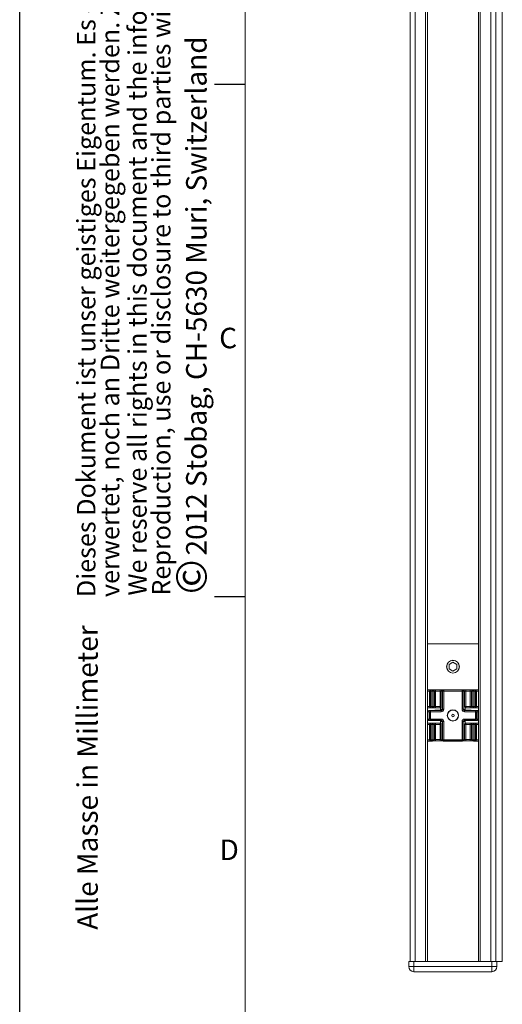
# Model space of a CAD drawing. Units: millimetres. Extents: x 0 to 420, y 0 to 297.
# Drawn here: x 0 to 47, y 109 to 205 of the extents above; entities that cross this region are included whole.
import ezdxf

# ---------------------------------------------------------------- set-up
doc = ezdxf.new("R2010")
doc.units = ezdxf.units.MM
doc.layers.add('LINIEN-DÜNN', color=7, linetype='Continuous')
doc.layers.add('VORLAGE_TEXT', color=7, linetype='Continuous')
doc.layers.add('LINIEN-NORMAL', color=7, linetype='Continuous', lineweight=15)
doc.styles.add('SLDTEXTSTYLE0', font='TXT', dxfattribs={"width": 0.605})

# ---------------------------------------------------------------- blocks, each defined once
blk = doc.blocks.new('SW_NOTE_1')
at = {"color": 0, "linetype": 'Continuous', "lineweight": 0, "attachment_point": 1, "rotation": 90, "style": 'SLDTEXTSTYLE0'}
for s, insert, char_height in [('2012 Stobag, CH-5630 Muri, Switzerland', (-2.867, 3.787), 2), ('©', (-3.867, 0), 3)]:
    blk.add_mtext(s, dxfattribs=dict(at, insert=insert, char_height=char_height))
blk = doc.blocks.new('SW_NOTE_2')
at = {"color": 0, "linetype": 'Continuous', "lineweight": 0, "char_height": 1.8, "attachment_point": 1, "rotation": 90, "style": 'SLDTEXTSTYLE0'}
for s, insert in [('Dieses Dokument ist unser geistiges Eigentum. Es darf ohne unsere ausdrückliche Genehmigung weder kopiert, vervielfältigt oder', (-2.32, 0)), ('verwertet, noch an Dritte weitergegeben werden. Zuwiderhandlung ist strafbar und wird strafrechtlich verfolgt.', (0.005, 0))]:
    blk.add_mtext(s, dxfattribs=dict(at, insert=insert))
blk = doc.blocks.new('SW_NOTE_3')
at = {"color": 0, "linetype": 'Continuous', "lineweight": 0, "char_height": 1.8, "attachment_point": 1, "rotation": 90, "style": 'SLDTEXTSTYLE0'}
for s, insert in [('Reproduction, use or disclosure to third parties without express authority is strictly forbidden.', (0.005, 0)), ('We reserve all rights in this document and the information contained therein.', (-2.32, 0))]:
    blk.add_mtext(s, dxfattribs=dict(at, insert=insert))

msp = doc.modelspace()

# ---------------------------------------------------------------- linework, layer by layer
at = {"color": 7, "linetype": 'Continuous', "lineweight": 15}
for p, q in [((38.06402514, 112.91135155), (38.06402514, 237.91135528)), ((38.56402616, 112.91135155), (38.56402616, 237.91135528)), ((39.58902488, 112.91135155), (39.58902488, 237.91135528)), ((39.77652619, 112.91135155), (39.77652619, 237.91135528)), ((44.72652803, 237.91135528), (44.72652803, 112.91135155)), ((44.91402189, 112.91135155), (44.91402189, 237.91135528)), ((45.93902806, 112.91135155), (45.93902806, 237.91135528)), ((46.43902163, 112.91135155), (46.43902163, 237.91135528)), ((47.06402848, 226.8366968), (47.06402848, 112.91135155)), ((39.77652619, 143.91135477), (44.72652803, 143.91135477)), ((41.87652449, 141.87786036), (42.25152711, 142.09436678)), ((41.87652449, 141.87786036), (41.87652449, 141.44484752)), ((41.87652449, 141.44484752), (42.25152711, 141.2283411)), ((42.62652228, 141.87786036), (42.25152711, 142.09436678)), ((42.62652228, 141.44484752), (42.25152711, 141.2283411)), ((42.62652228, 141.87786036), (42.62652228, 141.44484752)), ((44.72652803, 139.4113531), (39.77652619, 139.4113531)), ((39.77652619, 139.40960222), (40.05330036, 139.40477052)), ((39.96491412, 139.27979075), (39.77652619, 139.28307646)), ((40.05330036, 139.27979075), (39.96491412, 139.27979075)), ((39.96491412, 137.7863554), (39.96491412, 139.27979075)), ((40.05330036, 139.27979075), (40.05330036, 139.40477052)), ((40.05330036, 139.40477052), (40.18878917, 139.40477052)), ((40.05330036, 139.27979075), (40.05330036, 137.7863554)), ((40.18878917, 139.27979075), (40.05330036, 139.27979075)), ((40.18878917, 139.40477052), (40.22780786, 139.4113531)), ((40.18878917, 139.27979075), (40.18878917, 139.40477052)), ((40.31312446, 139.27979075), (40.18878917, 139.27979075)), ((40.18878917, 137.7863554), (40.18878917, 139.27979075)), ((40.33638517, 139.39474203), (40.24816284, 139.40962829)), ((40.35191963, 139.28633609), (40.31312446, 139.27979075)), ((40.31312446, 139.27979075), (40.31312446, 137.7863554)), ((40.43992589, 139.27148708), (40.35191963, 139.28633609)), ((40.43992589, 137.7863554), (40.43992589, 139.27148708)), ((40.56426118, 139.2675718), (40.56426118, 139.39255156)), ((40.56426118, 139.39255156), (40.98878781, 139.39255156)), ((40.56426118, 139.2675718), (40.56426118, 137.7863554)), ((40.98878781, 139.2675718), (40.56426118, 139.2675718)), ((40.98878781, 139.2675718), (40.98878781, 139.39255156)), ((40.98878781, 137.7863554), (40.98878781, 139.2675718)), ((41.20112936, 139.28633609), (41.1131231, 139.27148708)), ((41.1131231, 139.27148708), (41.1131231, 137.7863554)), ((41.23992453, 139.27979075), (41.20112936, 139.28633609)), ((41.30489359, 139.40962829), (41.21666382, 139.39474203)), ((41.23992453, 139.27979075), (41.36425982, 139.27979075)), ((41.23992453, 137.51279616), (41.23992453, 139.27979075)), ((41.32524113, 139.4113531), (41.36425982, 139.40477052)), ((41.36425982, 139.27979075), (41.36425982, 139.40477052)), ((41.36425982, 139.40477052), (43.19450239, 139.40477052)), ((43.13878695, 139.27979075), (41.36425982, 139.27979075)), ((41.36425982, 139.27979075), (41.36425982, 137.51279616)), ((43.13878695, 137.51279616), (43.13878695, 139.27979075)), ((43.28638295, 139.39474203), (43.19316129, 139.41047394)), ((43.26312224, 139.29288142), (43.26312224, 137.51279616)), ((43.38992367, 139.27148708), (43.26312224, 139.29288142)), ((43.38992367, 137.7863554), (43.38992367, 139.27148708)), ((43.51425896, 139.39255156), (43.51425896, 139.2675718)), ((43.51425896, 139.39255156), (43.93878559, 139.39255156)), ((43.51425896, 139.2675718), (43.51425896, 137.7863554)), ((43.93878559, 139.2675718), (43.51425896, 139.2675718)), ((43.93878559, 139.39255156), (43.93878559, 139.2675718)), ((43.93878559, 137.7863554), (43.93878559, 139.2675718)), ((44.15113459, 139.28633609), (44.06312833, 139.27148708)), ((44.06312833, 139.27148708), (44.06312833, 137.7863554)), ((44.18992231, 139.27979075), (44.15113459, 139.28633609)), ((44.25489137, 139.40962829), (44.1666616, 139.39474203)), ((44.18992231, 137.7863554), (44.18992231, 139.27979075)), ((44.3142576, 139.27979075), (44.18992231, 139.27979075)), ((44.27524636, 139.4113531), (44.3142576, 139.40477052)), ((44.3142576, 139.40477052), (44.44974641, 139.40477052)), ((44.3142576, 139.40477052), (44.3142576, 139.27979075)), ((44.44974641, 139.27979075), (44.3142576, 139.27979075)), ((44.3142576, 139.27979075), (44.3142576, 137.7863554)), ((44.44974641, 139.40477052), (44.72652803, 139.40960222)), ((44.44974641, 139.40477052), (44.44974641, 139.27979075)), ((44.5381401, 139.27979075), (44.44974641, 139.27979075)), ((44.44974641, 137.7863554), (44.44974641, 139.27979075)), ((44.72652803, 139.28307646), (44.5381401, 139.27979075)), ((44.5381401, 139.27979075), (44.5381401, 137.7863554)), ((39.77652619, 137.7863554), (39.96491412, 137.7863554)), ((40.05330036, 137.66135328), (39.77652619, 137.66135328)), ((39.90152458, 137.39255124), (39.90152458, 137.3908376)), ((40.25152306, 137.39255124), (39.90152458, 137.39255124)), ((39.90152458, 137.3908376), (40.05330036, 137.38818892)), ((39.96491412, 137.7863554), (40.05330036, 137.7863554)), ((40.05330036, 137.66135328), (40.05330036, 137.7863554)), ((40.05330036, 137.7863554), (40.18878917, 137.7863554)), ((40.18878917, 137.66135328), (40.05330036, 137.66135328)), ((40.05330036, 137.26320543), (40.05330036, 137.38818892)), ((40.05330036, 137.38818892), (41.11337642, 137.38818892)), ((40.18878917, 137.66135328), (40.18878917, 137.7863554)), ((40.18878917, 137.7863554), (40.31312446, 137.7863554)), ((40.3155906, 137.66135328), (40.18878917, 137.66135328)), ((40.31312446, 137.7863554), (40.43992589, 137.7863554)), ((40.56426118, 137.66135328), (40.3155906, 137.66135328)), ((40.43992589, 137.7863554), (40.56426118, 137.7863554)), ((40.48072527, 137.39517384), (40.50152729, 137.39691728)), ((40.48577676, 137.39560597), (40.48412273, 137.39549794)), ((40.50152729, 137.4091325), (40.50152729, 137.39691728)), ((40.92480222, 137.4091325), (40.50152729, 137.4091325)), ((40.56426118, 137.66135328), (40.56426118, 137.7863554)), ((40.56426118, 137.7863554), (40.98878781, 137.7863554)), ((40.98878781, 137.66135328), (40.56426118, 137.66135328)), ((41.11337642, 137.38818892), (40.98839293, 137.40927779)), ((40.98878781, 137.7863554), (41.1131231, 137.7863554)), ((40.98878781, 137.66135328), (40.98878781, 137.7863554)), ((41.09084586, 137.66135328), (40.98878781, 137.66135328)), ((41.04980061, 137.42752054), (41.04980061, 137.66135328)), ((41.11272822, 137.53425755), (41.23992453, 137.51279616)), ((41.11337642, 137.26320543), (41.11337642, 137.38818892)), ((41.23992453, 137.51279616), (41.36425982, 137.51279616)), ((43.13878695, 137.51279616), (43.26312224, 137.51279616)), ((43.26312224, 137.51279616), (43.390326, 137.53425755)), ((43.51466129, 137.40927779), (43.38967035, 137.38818892)), ((43.38967035, 137.38818892), (43.38967035, 137.26320543)), ((43.38967035, 137.38818892), (44.44974641, 137.38818892)), ((43.38992367, 137.7863554), (43.51425896, 137.7863554)), ((43.51425896, 137.66135328), (43.41220091, 137.66135328)), ((43.45324615, 137.42623904), (43.45324615, 137.66135328)), ((43.51425896, 137.7863554), (43.51425896, 137.66135328)), ((43.51425896, 137.7863554), (43.93878559, 137.7863554)), ((43.93878559, 137.66135328), (43.51425896, 137.66135328)), ((43.578252, 137.40915486), (43.51436327, 137.40931132)), ((44.00152693, 137.4091325), (43.578252, 137.4091325)), ((43.93878559, 137.7863554), (44.06312833, 137.7863554)), ((43.93878559, 137.7863554), (43.93878559, 137.66135328)), ((44.18746362, 137.66135328), (43.93878559, 137.66135328)), ((44.00152693, 137.39691728), (44.00152693, 137.4091325)), ((44.00152693, 137.39691728), (44.02232895, 137.39517384)), ((44.02001927, 137.39543461), (44.01810447, 137.39554637)), ((44.06312833, 137.7863554), (44.18992231, 137.7863554)), ((44.3142576, 137.66135328), (44.18746362, 137.66135328)), ((44.18992231, 137.7863554), (44.3142576, 137.7863554)), ((44.60152219, 137.39255124), (44.25152371, 137.39255124)), ((44.3142576, 137.7863554), (44.3142576, 137.66135328)), ((44.3142576, 137.7863554), (44.44974641, 137.7863554)), ((44.44974641, 137.66135328), (44.3142576, 137.66135328)), ((44.44974641, 137.7863554), (44.44974641, 137.66135328)), ((44.44974641, 137.7863554), (44.5381401, 137.7863554)), ((44.72652803, 137.66135328), (44.44974641, 137.66135328)), ((44.44974641, 137.38818892), (44.60152219, 137.3908376)), ((44.44974641, 137.38818892), (44.44974641, 137.26320543)), ((44.5381401, 137.7863554), (44.72652803, 137.7863554)), ((44.60152219, 137.3908376), (44.60152219, 137.39255124)), ((39.77652619, 137.26585784), (39.77652619, 137.26757147)), ((39.81313834, 137.26585784), (39.77652619, 137.26585784)), ((39.77652619, 136.55685314), (39.77652619, 137.26585784)), ((39.77652619, 136.55685314), (39.81313834, 136.55685314)), ((39.77652619, 136.55513578), (39.77652619, 136.55685314)), ((39.96491412, 137.26320543), (39.81313834, 137.26585784)), ((39.81313834, 137.26585784), (39.81313834, 136.55685314)), ((39.81313834, 136.55685314), (39.96491412, 136.55950182)), ((40.05330036, 136.43451833), (39.90152458, 136.43186965)), ((39.90152458, 136.43186965), (39.90152458, 136.43015602)), ((39.90152458, 136.43015602), (40.25152306, 136.43015602)), ((39.96491412, 136.55950182), (39.96491412, 137.26320543)), ((40.05330036, 137.26320543), (39.96491412, 137.26320543)), ((39.96491412, 136.55950182), (40.05330036, 136.55950182)), ((40.05330036, 137.26320543), (40.05330036, 136.55950182)), ((41.11337642, 137.26320543), (40.05330036, 137.26320543)), ((40.05330036, 136.55950182), (41.11337642, 136.55950182)), ((40.05330036, 136.55950182), (40.05330036, 136.43451833)), ((41.11337642, 136.43451833), (40.05330036, 136.43451833)), ((40.48072527, 136.42753714), (40.50152729, 136.4257937)), ((40.4830275, 136.42727637), (40.48494975, 136.42716088)), ((40.50152729, 136.4257937), (40.50152729, 136.41357475)), ((40.50152729, 136.41357475), (40.92480222, 136.41357475)), ((40.92480222, 136.41355612), (40.9886835, 136.41339593)), ((40.98839293, 136.41342946), (41.11337642, 136.43451833)), ((41.04980061, 136.16135397), (41.04980061, 136.39546984)), ((41.11337642, 136.43451833), (41.11337642, 136.55950182)), ((44.44974641, 137.26320543), (43.38967035, 137.26320543)), ((43.38967035, 136.55950182), (43.38967035, 136.43451833)), ((43.38967035, 136.55950182), (44.44974641, 136.55950182)), ((44.44974641, 136.43451833), (43.38967035, 136.43451833)), ((43.38967035, 136.43451833), (43.51466129, 136.41342946)), ((43.45324615, 136.16135397), (43.45324615, 136.39472478)), ((43.578252, 136.41357475), (44.00152693, 136.41357475)), ((44.00152693, 136.4257937), (44.02232895, 136.42753714)), ((44.00152693, 136.41357475), (44.00152693, 136.4257937)), ((44.01727001, 136.427105), (44.01893149, 136.42721304)), ((44.25152371, 136.43015602), (44.60152219, 136.43015602)), ((44.44974641, 136.55950182), (44.44974641, 137.26320543)), ((44.5381401, 137.26320543), (44.44974641, 137.26320543)), ((44.44974641, 136.43451833), (44.44974641, 136.55950182)), ((44.44974641, 136.55950182), (44.5381401, 136.55950182)), ((44.60152219, 136.43186965), (44.44974641, 136.43451833)), ((44.68991587, 137.26585784), (44.5381401, 137.26320543)), ((44.5381401, 137.26320543), (44.5381401, 136.55950182)), ((44.5381401, 136.55950182), (44.68991587, 136.55685314)), ((44.60152219, 136.43015602), (44.60152219, 136.43186965)), ((44.68991587, 136.55685314), (44.68991587, 137.26585784)), ((44.72652803, 137.26585784), (44.68991587, 137.26585784)), ((44.68991587, 136.55685314), (44.72652803, 136.55685314)), ((44.72652803, 137.26757147), (44.72652803, 137.26585784)), ((44.72652803, 137.26585784), (44.72652803, 136.55685314)), ((44.72652803, 136.55685314), (44.72652803, 136.55513578)), ((39.77652619, 136.16135397), (40.05330036, 136.16135397)), ((39.96491412, 136.03635558), (39.77652619, 136.03635558)), ((40.05330036, 136.03635558), (39.96491412, 136.03635558)), ((39.96491412, 134.54292022), (39.96491412, 136.03635558)), ((40.05330036, 136.16135397), (40.18878917, 136.16135397)), ((40.05330036, 136.03635558), (40.05330036, 136.16135397)), ((40.05330036, 136.03635558), (40.05330036, 134.54292022)), ((40.18878917, 136.03635558), (40.05330036, 136.03635558)), ((40.18878917, 136.03635558), (40.18878917, 136.16135397)), ((40.18878917, 136.16135397), (40.3155906, 136.16135397)), ((40.31312446, 136.03635558), (40.18878917, 136.03635558)), ((40.18878917, 134.54292022), (40.18878917, 136.03635558)), ((40.31312446, 136.03635558), (40.31312446, 134.54292022)), ((40.43992589, 136.03635558), (40.31312446, 136.03635558)), ((40.3155906, 136.16135397), (40.56426118, 136.16135397)), ((40.43992589, 134.5512239), (40.43992589, 136.03635558)), ((40.56426118, 136.03635558), (40.43992589, 136.03635558)), ((40.56426118, 136.03635558), (40.56426118, 136.16135397)), ((40.56426118, 136.16135397), (40.98878781, 136.16135397)), ((40.56426118, 136.03635558), (40.56426118, 134.55513545)), ((40.98878781, 136.03635558), (40.56426118, 136.03635558)), ((40.98878781, 136.03635558), (40.98878781, 136.16135397)), ((40.98878781, 136.16135397), (41.09084586, 136.16135397)), ((41.1131231, 136.03635558), (40.98878781, 136.03635558)), ((40.98878781, 134.55513545), (40.98878781, 136.03635558)), ((41.23992453, 136.3099111), (41.11272822, 136.2884497)), ((41.1131231, 136.03635558), (41.1131231, 134.5512239)), ((41.23992453, 134.54292022), (41.23992453, 136.3099111)), ((41.36425982, 136.3099111), (41.23992453, 136.3099111)), ((41.36425982, 136.3099111), (41.36425982, 134.54292022)), ((43.26312224, 136.3099111), (43.13878695, 136.3099111)), ((43.13878695, 134.54292022), (43.13878695, 136.3099111)), ((43.26312224, 136.3099111), (43.26312224, 134.54292022)), ((43.390326, 136.2884497), (43.26312224, 136.3099111)), ((43.38992367, 134.5512239), (43.38992367, 136.03635558)), ((43.51425896, 136.03635558), (43.38992367, 136.03635558)), ((43.41220091, 136.16135397), (43.51425896, 136.16135397)), ((43.51425896, 136.16135397), (43.51425896, 136.03635558)), ((43.51425896, 136.16135397), (43.93878559, 136.16135397)), ((43.51425896, 136.03635558), (43.51425896, 134.55513545)), ((43.93878559, 136.03635558), (43.51425896, 136.03635558)), ((43.93878559, 136.16135397), (43.93878559, 136.03635558)), ((43.93878559, 136.16135397), (44.18746362, 136.16135397)), ((44.06312833, 136.03635558), (43.93878559, 136.03635558)), ((43.93878559, 134.55513545), (43.93878559, 136.03635558)), ((44.18992231, 136.03635558), (44.06312833, 136.03635558)), ((44.06312833, 136.03635558), (44.06312833, 134.5512239)), ((44.18746362, 136.16135397), (44.3142576, 136.16135397)), ((44.3142576, 136.03635558), (44.18992231, 136.03635558)), ((44.18992231, 134.54292022), (44.18992231, 136.03635558)), ((44.3142576, 136.16135397), (44.3142576, 136.03635558)), ((44.3142576, 136.16135397), (44.44974641, 136.16135397)), ((44.44974641, 136.03635558), (44.3142576, 136.03635558)), ((44.3142576, 136.03635558), (44.3142576, 134.54292022)), ((44.44974641, 136.16135397), (44.44974641, 136.03635558)), ((44.44974641, 136.16135397), (44.72652803, 136.16135397)), ((44.44974641, 134.54292022), (44.44974641, 136.03635558)), ((44.5381401, 136.03635558), (44.44974641, 136.03635558)), ((44.5381401, 136.03635558), (44.5381401, 134.54292022)), ((44.72652803, 136.03635558), (44.5381401, 136.03635558)), ((39.77652619, 134.53963079), (39.96491412, 134.54292022)), ((39.96491412, 134.54292022), (40.05330036, 134.54292022)), ((40.05330036, 134.41793674), (40.05330036, 134.54292022)), ((40.05330036, 134.54292022), (40.18878917, 134.54292022)), ((40.18878917, 134.41793674), (40.18878917, 134.54292022)), ((40.18878917, 134.54292022), (40.31312446, 134.54292022)), ((40.31312446, 134.54292022), (40.35191963, 134.53637489)), ((40.35191963, 134.53637489), (40.43992589, 134.5512239)), ((40.56426118, 134.43015569), (40.56426118, 134.55513545)), ((40.56426118, 134.55513545), (40.98878781, 134.55513545)), ((40.98878781, 134.43015569), (40.98878781, 134.55513545)), ((41.1131231, 134.5512239), (41.20112936, 134.53637489)), ((41.20112936, 134.53637489), (41.23992453, 134.54292022)), ((41.36425982, 134.54292022), (41.23992453, 134.54292022)), ((41.36425982, 134.41793674), (41.36425982, 134.54292022)), ((41.36425982, 134.54292022), (43.13878695, 134.54292022)), ((43.13878695, 134.41793674), (43.13878695, 134.54292022)), ((43.26312224, 134.54292022), (43.13878695, 134.54292022)), ((43.26312224, 134.54292022), (43.30191741, 134.53637489)), ((43.30191741, 134.53637489), (43.38992367, 134.5512239)), ((43.51425896, 134.55513545), (43.51425896, 134.43015569)), ((43.51425896, 134.55513545), (43.93878559, 134.55513545)), ((43.93878559, 134.55513545), (43.93878559, 134.43015569)), ((44.06312833, 134.5512239), (44.15113459, 134.53637489)), ((44.15113459, 134.53637489), (44.18992231, 134.54292022)), ((44.18992231, 134.54292022), (44.3142576, 134.54292022)), ((44.3142576, 134.54292022), (44.44974641, 134.54292022)), ((44.3142576, 134.54292022), (44.3142576, 134.41793674)), ((44.44974641, 134.54292022), (44.44974641, 134.41793674)), ((44.44974641, 134.54292022), (44.5381401, 134.54292022)), ((44.5381401, 134.54292022), (44.72652803, 134.53963079)), ((40.05330036, 134.41793674), (39.77652619, 134.41310503)), ((39.77652619, 134.41135415), (40.22735337, 134.41135415)), ((40.18878917, 134.41793674), (40.05330036, 134.41793674)), ((40.22780786, 134.41135415), (40.18878917, 134.41793674)), ((40.22735337, 134.41135415), (40.22780786, 134.41135415)), ((40.24816284, 134.41307896), (40.33638517, 134.42796522)), ((40.98878781, 134.43015569), (40.56426118, 134.43015569)), ((41.21666382, 134.42796522), (41.30489359, 134.41307896)), ((41.36425982, 134.41793674), (41.32524113, 134.41135415)), ((41.32524113, 134.41135415), (41.32569561, 134.41135415)), ((41.32569561, 134.41135415), (43.17735861, 134.41135415)), ((43.13878695, 134.41793674), (41.36425982, 134.41793674)), ((43.17780564, 134.41135415), (43.13878695, 134.41793674)), ((43.17735861, 134.41135415), (43.17780564, 134.41135415)), ((43.19816063, 134.41307896), (43.28638295, 134.42796522)), ((43.93878559, 134.43015569), (43.51425896, 134.43015569)), ((44.1666616, 134.42796522), (44.25489137, 134.41307896)), ((44.3142576, 134.41793674), (44.27524636, 134.41135415)), ((44.27524636, 134.41135415), (44.2756934, 134.41135415)), ((44.2756934, 134.41135415), (44.72652803, 134.41135415)), ((44.44974641, 134.41793674), (44.3142576, 134.41793674)), ((44.72652803, 134.41310503), (44.44974641, 134.41793674)), ((37.94343004, 112.40699195), (37.9390193, 112.91135155)), ((37.9390193, 112.91135155), (38.06402514, 112.91135155)), ((38.56402616, 112.91135155), (38.06402514, 112.91135155)), ((38.43900541, 112.91135155), (38.44340871, 112.40699195)), ((38.44340871, 112.40699195), (46.03464136, 112.40699195)), ((38.44340871, 112.40699195), (38.44340871, 111.91135698)), ((39.58902488, 112.91135155), (38.56402616, 112.91135155)), ((39.77652619, 112.91135155), (39.58902488, 112.91135155)), ((39.77652619, 112.91135155), (44.72652803, 112.91135155)), ((44.91402189, 112.91135155), (44.72652803, 112.91135155)), ((45.93902806, 112.91135155), (44.91402189, 112.91135155)), ((46.43902163, 112.91135155), (45.93902806, 112.91135155)), ((46.03464136, 112.40699195), (46.03904466, 112.91135155)), ((46.03464136, 112.40699195), (46.03464136, 111.91135698)), ((46.43902163, 112.91135155), (46.53902332, 112.91135155)), ((46.53902332, 112.91135155), (46.53462003, 112.40699195)), ((46.53902332, 112.91135155), (47.06402848, 112.91135155)), ((46.03464136, 111.91135698), (38.44340871, 111.91135698))]:
    msp.add_line(p, q, dxfattribs=at)
at = {"color": 7, "linetype": 'Continuous', "lineweight": 15, "flags": 128}
for points in [[(43.13878695, 139.27979075), (43.16397736, 139.30498117), (43.1881396, 139.32913595), (43.21026782, 139.3512679), (43.22946797, 139.37046804)], [(43.19450239, 139.40477052), (43.19803397, 139.40839895), (43.19227467, 139.41061177), (43.17735861, 139.4113531)], [(40.50152729, 137.39691728), (40.49672166, 137.39606419), (40.49231092, 137.39574008)], [(44.01192049, 137.3956693), (44.00532673, 137.39615732), (44.00152693, 137.39691728)], [(40.49112628, 136.42703795), (40.49672166, 136.42664307), (40.50152729, 136.4257937)], [(44.00152693, 136.4257937), (44.0063251, 136.42664307), (44.01073585, 136.42696717)]]:
    msp.add_lwpolyline(points, dxfattribs=at)
at = {"color": 7, "linetype": 'Continuous', "lineweight": 15}
for centre, radius in [((42.25152393, 141.66135262), 0.62499962), ((42.25152711, 141.66135394), 0.6113742), ((42.25152207, 136.91135494), 0.54999934), ((42.25152245, 136.91135324), 0.53962238), ((42.25152338, 136.91135549), 0.52499972), ((42.25152432, 136.91135401), 0.12500124)]:
    msp.add_circle(centre, radius, dxfattribs=at)
for centre, radius, start, end in [((40.07732512, 139.29403665), 0.1133101, 102.2411447597, 187.2226196363), ((40.18820225, 139.27984968), 0.12492222, 359.9729727983, 89.7308106076), ((40.22723707, 139.2866714), 0.12468301, 359.8459113899, 89.7377054132), ((40.53421051, 146.70536916), 7.31287934, 268.4239968012, 270.2354450478), ((40.31544535, 139.27203414), 0.12448174, 359.7482018755, 80.3158904865), ((40.53731091, 140.38790734), 1.12065964, 265.0147242662, 271.3780147035), ((41.03040696, 145.71653422), 6.3241196, 269.6229326208, 271.7176255303), ((41.01574101, 140.38781402), 1.12056642, 268.6217203458, 274.9855406845), ((41.2376094, 139.2720293), 0.12448748, 99.6863502406, 180.2495573973), ((41.32581619, 139.28666716), 0.12468727, 90.2642491824, 180.1521340145), ((41.36484673, 139.27984968), 0.12492222, 90.2691893924, 180.0270272017), ((43.12160653, 139.27758933), 0.14233954, 6.1674107235, 40.7315040889), ((43.48420674, 146.70468198), 7.31219217, 268.4239192679, 270.2354793788), ((43.26544313, 139.27203414), 0.12448174, 359.7482018755, 80.3158904865), ((43.48730869, 140.38790734), 1.12065964, 265.0147242662, 271.3780147035), ((43.98040475, 145.71653422), 6.3241196, 269.6229326208, 271.7176255303), ((43.96573327, 140.38817488), 1.12092705, 268.6224464545, 274.9845985726), ((44.1876036, 139.27203983), 0.1244765, 99.6855398065, 180.2544290031), ((44.2758096, 139.28667889), 0.12467548, 90.2588434723, 180.1575397246), ((44.31484879, 139.27984542), 0.12492649, 90.2711422373, 180.0250743567), ((44.42573259, 139.29403769), 0.11330677, 352.7766394834, 77.7641497703), ((39.90151589, 137.26756154), 0.1249897, 89.9960159362, 179.9954455813), ((39.90151744, 137.26584635), 0.12499125, 89.9967264827, 179.9947350348), ((39.92553837, 137.2801115), 0.11330018, 102.2365532427, 187.2272111533), ((40.07540065, 137.77072895), 0.11158611, 171.9498757964, 258.5766996049), ((40.07733002, 137.27745117), 0.11331494, 102.2431489493, 187.2222256404), ((40.18845656, 137.78602118), 0.12466834, 270.1528607134, 0.1536017653), ((40.28805873, 143.72622755), 6.33378169, 269.6694941719, 271.8479982553), ((40.31525799, 137.78602118), 0.12466834, 270.1528607134, 0.1536017653), ((40.50149099, 137.28425685), 0.12487566, 89.9833452943, 118.4132749492), ((40.92278366, 152.209294), 14.80016163, 270.007814434, 270.2539935933), ((40.98780174, 137.53420288), 0.12492649, 270.2711422373, 0.0250743567), ((41.11409498, 137.51336989), 0.25016549, 269.8354256045, 359.8685962605), ((41.1146819, 137.51342633), 0.12524421, 269.4027670004, 359.7117109087), ((43.38895487, 137.513373), 0.25016859, 180.1321130296, 270.1638651054), ((43.38837942, 137.51344111), 0.12525884, 180.2950159017, 270.5905061892), ((43.5152482, 137.53419863), 0.12492222, 179.9729727983, 269.7308106076), ((43.58027055, 152.209294), 14.80016163, 269.7460064067, 269.992185566), ((44.00154585, 137.28418816), 0.12494434, 61.5947038484, 90.0086759081), ((44.20821393, 143.27200891), 5.87961719, 268.0868013478, 270.4220496558), ((44.18779197, 137.78601695), 0.1246641, 179.844447606, 269.8490899153), ((44.31459772, 137.78602866), 0.12467584, 179.8498442566, 269.8436932647), ((44.42765265, 137.77073092), 0.11158674, 281.4198118909, 8.0490593296), ((44.42572769, 137.2774522), 0.1133116, 352.7770334034, 77.7621456113), ((44.60153833, 137.26756154), 0.1249897, 0.0045546022, 90.0073989171), ((44.57750837, 137.28010477), 0.11330677, 352.7766394834, 77.7641497703), ((44.60153678, 137.26584635), 0.12499125, 0.0052651382, 90.0066883811), ((39.90151956, 136.55686302), 0.12499337, 180.0045288467, 270.0023018376), ((39.90151744, 136.55514727), 0.12499125, 180.0052649652, 270.0032735173), ((39.92554326, 136.54259964), 0.11330502, 172.7731827673, 257.761442643), ((40.07733002, 136.54525608), 0.11331494, 172.7777743596, 257.7568510507), ((40.30122727, 131.04206862), 5.38831665, 87.980321898, 90.5285291056), ((40.50151197, 136.53853333), 0.12495858, 241.5963567319, 270.0070230246), ((40.92648169, 123.23201155), 13.18156331, 89.7308918905, 90.0073000822), ((40.98780387, 136.28850649), 0.12492436, 359.9739512595, 89.7298321465), ((41.11409864, 136.30934104), 0.25016182, 0.1305629949, 90.1654151402), ((41.11468343, 136.30928247), 0.12524268, 0.2875833862, 90.5979387047), ((43.38895121, 136.30933793), 0.25016492, 89.8352941707, 179.8687276942), ((43.38837789, 136.30926769), 0.12525731, 89.4087878059, 179.7056901032), ((43.51524607, 136.28851075), 0.12492008, 90.2682152242, 180.0280013698), ((43.57657253, 123.23201155), 13.18156331, 89.9926999178, 90.2691081095), ((44.00152483, 136.53860218), 0.12502743, 270.0009636586, 298.3956565849), ((44.21465449, 130.12166515), 6.3085986, 89.665145496, 91.8523469312), ((44.42572769, 136.54525505), 0.1133116, 282.2378543887, 7.2229665966), ((44.57750347, 136.54260637), 0.1133116, 282.2378543887, 7.2229665966), ((44.60153466, 136.55686302), 0.12499337, 269.9942832577, 359.9954710213), ((44.60153678, 136.55514727), 0.12499125, 269.9933116189, 359.9947348618), ((40.07540021, 136.05197908), 0.11158526, 101.4231570697, 188.0486576552), ((40.18845657, 136.03668609), 0.12466833, 359.8481026692, 89.8471423716), ((40.315258, 136.03668609), 0.12466833, 359.8481026692, 89.8471423716), ((44.18779196, 136.03669032), 0.12466408, 90.1509069585, 180.1538480007), ((44.31459772, 136.03667861), 0.12467582, 90.1563038572, 180.148451102), ((44.42765309, 136.05197711), 0.11158589, 351.952407254, 78.5803314446), ((40.07733002, 134.52867449), 0.11331494, 172.7777743596, 257.7568510507), ((40.18820069, 134.54285913), 0.12492378, 270.2699031762, 0.0280211932), ((40.22723494, 134.53603798), 0.12468515, 270.2632708802, 0.1548195608), ((40.31544533, 134.55067314), 0.12448177, 279.6841149086, 0.2534984484), ((40.5372592, 133.43538047), 1.1200805, 88.6186265496, 94.9852045267), ((41.01579273, 133.43547398), 1.11998709, 85.0145296929, 91.3816392309), ((41.23760942, 134.55067799), 0.12448752, 179.7487422375, 260.3136444055), ((41.32581832, 134.53604222), 0.12468941, 179.847135209, 269.7347743499), ((41.36484829, 134.54285913), 0.12492378, 179.9719788068, 269.7300968238), ((43.13820916, 134.5428485), 0.1249131, 270.2650253216, 0.0328990478), ((43.17724027, 134.53603049), 0.12467762, 270.2598200906, 0.1582703505), ((43.26544311, 134.55067314), 0.12448177, 279.6841149086, 0.2534984484), ((43.48725698, 133.43538047), 1.1200805, 88.6186265496, 94.9852045267), ((43.965785, 133.43511334), 1.12034749, 85.0154720518, 91.3809126701), ((44.18760362, 134.55066745), 0.12447653, 179.7438708899, 260.3144546026), ((44.27581174, 134.53603049), 0.12467762, 179.8417296495, 269.7401799094), ((44.31485035, 134.54286339), 0.12492806, 179.9739315618, 269.7281440688), ((44.42572769, 134.52867345), 0.1133116, 282.2378543887, 7.2229665966), ((40.52284361, 128.08019939), 6.35009136, 89.6262937545, 91.7124180659), ((41.01901827, 127.1226444), 7.30757381, 88.4242624979, 90.2370256817), ((43.47282528, 128.08210156), 6.34818934, 89.6260363987, 91.7127185644), ((43.96901605, 127.1226444), 7.30757381, 88.4242624979, 90.2370256817), ((38.19341938, 126.69670161), 14.29189619, 268.9977492225, 271.0022507775), ((38.44340068, 112.41134657), 0.49998959, 180.4990194943, 270.000920302), ((46.28463069, 126.69630916), 14.29150381, 268.9977217021, 271.0022782979), ((46.03464939, 112.41134657), 0.49998959, 269.999079698, 359.5009805057)]:
    msp.add_arc(centre, radius, start, end, dxfattribs=at)
for points, knots in [([(43.22946797, 139.37046804), (43.22392015, 139.37778519), (43.21478115, 139.38983883), (43.20127825, 139.39934796), (43.19558886, 139.40390104), (43.19450239, 139.40477052)], [0, 0, 0, 0, 0.5555230167, 0.9151205845, 1, 1, 1, 1]), ([(40.98907838, 137.40937465), (40.97768152, 137.40929748), (40.95625637, 137.4091524), (40.93483074, 137.40915407), (40.92480222, 137.40915486)], [0, 0, 0, 0, 0.5319383456, 1, 1, 1, 1]), ([(41.09871367, 137.48328068), (41.0987296, 137.48337774), (41.09913246, 137.48583345), (41.09455419, 137.47089794), (41.08875877, 137.46380977), (41.07114721, 137.43883253), (41.04144979, 137.42013388), (41.01044819, 137.4080863), (40.99228285, 137.41036954), (40.9887282, 137.41081633)], [0, 0, 0, 0, 0.0020080477, 0.0508067295, 0.1492737038, 0.3352220468, 0.6116889205, 0.9240140632, 1, 1, 1, 1]), ([(41.1131231, 137.7863554), (41.11309583, 137.78609088), (41.11063772, 137.76224839), (41.10484878, 137.72498694), (41.10317396, 137.68091966), (41.0931532, 137.66501534), (41.09084586, 137.66135328)], [0, 0, 0, 0, 0.0062377252, 0.5622413993, 0.8992035468, 1, 1, 1, 1]), ([(41.09502564, 137.47474604), (41.09520926, 137.47617943), (41.09717563, 137.49152928), (41.09759863, 137.51388613), (41.1094042, 137.52978189), (41.11272822, 137.53425755)], [0, 0, 0, 0, 0.0689001231, 0.737836184, 1, 1, 1, 1]), ([(43.41220091, 137.66135328), (43.40989344, 137.66501532), (43.39987234, 137.68091914), (43.39821279, 137.72498889), (43.39240904, 137.7622481), (43.38995094, 137.78609088), (43.38992367, 137.7863554)], [0, 0, 0, 0, 0.1007968593, 0.4377498126, 0.9937622496, 1, 1, 1, 1]), ([(43.390326, 137.53425755), (43.39384579, 137.52904336), (43.40939932, 137.50600243), (43.40794812, 137.47449844), (43.4110023, 137.45158678), (43.41124723, 137.44974934)], [0, 0, 0, 0, 0.2120004289, 0.9368052696, 1, 1, 1, 1]), ([(43.51167361, 137.41142728), (43.50493846, 137.41113283), (43.48469738, 137.4102479), (43.4554404, 137.42317968), (43.42983148, 137.4425013), (43.41513974, 137.46088723), (43.40797203, 137.47405186), (43.40508316, 137.48102729), (43.40425048, 137.48371176), (43.40408722, 137.48423808)], [0, 0, 0, 0, 0.1448640468, 0.4353588005, 0.6644648728, 0.8370181895, 0.9391985902, 0.988079225, 1, 1, 1, 1]), ([(40.9906281, 136.41192817), (40.99396639, 136.41230504), (41.01155865, 136.41429108), (41.03989321, 136.40359623), (41.06860608, 136.38434389), (41.08510304, 136.36661162), (41.09449213, 136.34911618), (41.0969448, 136.34508302), (41.09927377, 136.3372994), (41.09903656, 136.33824678), (41.09903405, 136.33825683)], [0, 0, 0, 0, 0.07182604186, 0.37851174042, 0.61817191359, 0.80369815777, 0.92111796046, 0.97927534388, 0.99978023157, 1, 1, 1, 1]), ([(43.40423624, 136.33899071), (43.40432983, 136.33927782), (43.40522433, 136.34202172), (43.40827096, 136.34937266), (43.4166807, 136.36432486), (43.43507022, 136.38582943), (43.46714657, 136.40531693), (43.49700612, 136.41570029), (43.51307783, 136.41286453), (43.51454208, 136.41260617)], [0, 0, 0, 0, 0.0064246683, 0.061400808, 0.1688858548, 0.3706795665, 0.6534636953, 0.9684278928, 1, 1, 1, 1]), ([(43.51396839, 136.41333633), (43.52536773, 136.41341155), (43.54679538, 136.41355295), (43.56822348, 136.41355511), (43.578252, 136.41355612)], [0, 0, 0, 0, 0.5319924118, 1, 1, 1, 1]), ([(41.09084586, 136.16135397), (41.09315317, 136.15769316), (41.10317637, 136.14179016), (41.10485005, 136.09772104), (41.11062627, 136.06045892), (41.11309583, 136.03661885), (41.1131231, 136.03635558)], [0, 0, 0, 0, 0.100773784, 0.4377731978, 0.9937910912, 1, 1, 1, 1]), ([(41.11272822, 136.2884497), (41.10939764, 136.29292982), (41.09878053, 136.30721142), (41.09755678, 136.32532134), (41.09671692, 136.33775019)], [0, 0, 0, 0, 0.313698879, 1, 1, 1, 1]), ([(43.38992367, 136.03635558), (43.38995094, 136.03661885), (43.39242049, 136.0604592), (43.39821152, 136.09771909), (43.39986993, 136.14179067), (43.40989347, 136.15769318), (43.41220091, 136.16135397)], [0, 0, 0, 0, 0.0062089338, 0.56223559, 0.8992258101, 1, 1, 1, 1]), ([(43.41148565, 136.37478703), (43.41115471, 136.37234284), (43.40797241, 136.34883961), (43.40939379, 136.31670771), (43.39384477, 136.29366443), (43.390326, 136.2884497)], [0, 0, 0, 0, 0.0823989773, 0.79234552078, 1, 1, 1, 1])]:
    msp.add_open_spline(points, degree=3, knots=knots, dxfattribs=at)
at = {"layer": 'LINIEN-DÜNN'}
for p, q in [((0, 0), (0, 297)), ((19, 198.5), (22, 198.5)), ((19, 148.5), (22, 148.5))]:
    msp.add_line(p, q, dxfattribs=at)
at = {"layer": 'LINIEN-NORMAL', "lineweight": 15}
msp.add_line((22, 287), (22, 10), dxfattribs=at)

# ---------------------------------------------------------------- block references
at = {"color": 7, "linetype": 'Continuous', "lineweight": 0}
for name, p in [('SW_NOTE_2', (7.90458844, 148.4562019)), ('SW_NOTE_3', (12.90011486, 148.59864002)), ('SW_NOTE_1', (19.09228545, 148.73083822))]:
    msp.add_blockref(name, p, dxfattribs=at)

# ---------------------------------------------------------------- texts
at = {"color": 7, "linetype": 'Continuous', "lineweight": 0, "insert": (5.61206271, 145.69487241), "char_height": 2, "attachment_point": 3, "rotation": 90, "style": 'SLDTEXTSTYLE0'}
msp.add_mtext('Alle Masse in Millimeter', dxfattribs=at)
at = {"layer": 'VORLAGE_TEXT', "char_height": 2, "attachment_point": 2, "style": 'SLDTEXTSTYLE0'}
for s, insert in [('C', (20.32480697, 174.72618549)), ('D', (20.43326904, 124.80178665))]:
    msp.add_mtext(s, dxfattribs=dict(at, insert=insert))

doc.saveas('drawing.dxf')
